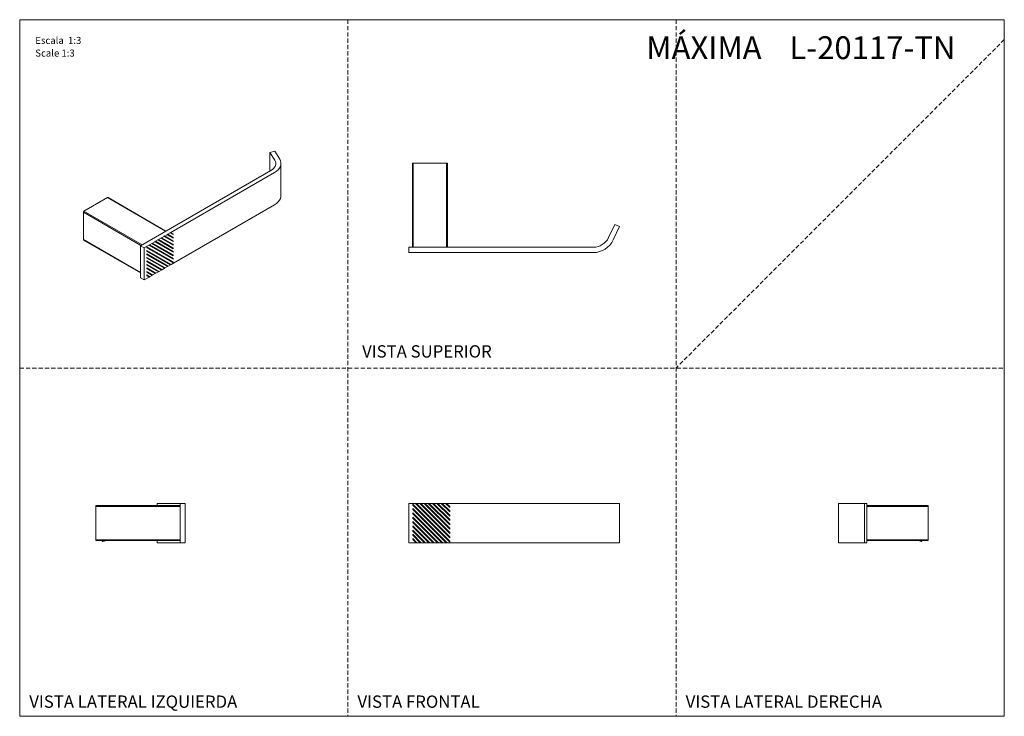
# Model space of a CAD drawing. Units: millimetres. Extents: x 0 to 297, y 0 to 210.
import ezdxf

# ---------------------------------------------------------------- set-up
doc = ezdxf.new("R2010")
doc.units = ezdxf.units.MM
doc.linetypes.add('HIDDEN', pattern=[1.905, 1.27, -0.635])
doc.layers.add('LÍNEAS_GUÍA', color=7, linetype='Continuous')
doc.styles.add('SLDTEXTSTYLE0', font='TXT', dxfattribs={"width": 0.691176})
doc.styles.add('SLDTEXTSTYLE1', font='TXT', dxfattribs={"width": 0.605})

msp = doc.modelspace()

# ---------------------------------------------------------------- linework, layer by layer
at = {"color": 7, "linetype": 'HIDDEN', "lineweight": 18}
for p, q in [((99, 210), (99, 0)), ((198, 210), (198, 0)), ((297, 204), (198, 105)), ((0, 105), (297, 105))]:
    msp.add_line(p, q, dxfattribs=at)
at = {"color": 7, "linetype": 'Continuous', "lineweight": 18}
for p, q in [((297, 210), (297, 0)), ((75.43, 170.01), (76.92, 170.32)), ((76.93, 167.63), (75.43, 170.01)), ((75.43, 164.37), (75.43, 170.01)), ((78.42, 167.94), (76.92, 170.32)), ((78.82, 156.95), (78.82, 166.63)), ((118.46, 141.39), (118.46, 166.79)), ((118.46, 166.79), (118.71, 166.79)), ((118.71, 166.79), (118.71, 141.39)), ((128.79, 166.79), (118.71, 166.79)), ((128.79, 141.39), (128.79, 166.79)), ((128.79, 166.79), (129.04, 166.79)), ((129.04, 166.79), (129.04, 141.39)), ((75.75, 164.55), (36.43, 141.85)), ((76.87, 163.91), (45.57, 145.84)), ((26.52, 156.35), (19.39, 152.24)), ((44.03, 146.24), (26.52, 156.35)), ((44.1, 146.29), (26.65, 156.36)), ((19.21, 151.93), (19.21, 143.7)), ((36.55, 141.92), (19.21, 151.93)), ((19.39, 152.24), (36.91, 142.13)), ((76.87, 154.23), (45.7, 136.23)), ((45.36, 145.72), (44.66, 145.31)), ((45.54, 145.86), (45.33, 145.73)), ((45.36, 145.72), (45.33, 145.73)), ((46.25, 145.2), (45.36, 145.72)), ((45.54, 145.86), (45.57, 145.84)), ((46.22, 145.47), (45.54, 145.86)), ((46.25, 145.45), (45.57, 145.84)), ((177.61, 144.32), (179.47, 148.3)), ((179.05, 143.65), (180.91, 147.63)), ((179.47, 148.3), (180.91, 147.63)), ((19.21, 143.7), (36.43, 133.76)), ((19.27, 143.58), (36.43, 133.68)), ((40.04, 142.68), (39.83, 142.56)), ((40.04, 142.68), (40.07, 142.66)), ((46.22, 139.11), (40.04, 142.68)), ((40.78, 143.07), (40.07, 142.66)), ((46.25, 139.09), (40.07, 142.66)), ((40.96, 143.21), (40.75, 143.09)), ((40.78, 143.07), (40.75, 143.09)), ((46.25, 139.91), (40.78, 143.07)), ((40.96, 143.21), (40.99, 143.19)), ((46.22, 140.17), (40.96, 143.21)), ((41.69, 143.6), (40.99, 143.19)), ((46.25, 140.15), (40.99, 143.19)), ((41.87, 143.74), (41.66, 143.61)), ((41.69, 143.6), (41.66, 143.61)), ((46.25, 140.97), (41.69, 143.6)), ((41.87, 143.74), (41.9, 143.72)), ((46.22, 141.23), (41.87, 143.74)), ((42.61, 144.13), (41.9, 143.72)), ((46.25, 141.21), (41.9, 143.72)), ((42.79, 144.27), (42.58, 144.14)), ((42.61, 144.13), (42.58, 144.14)), ((46.25, 142.03), (42.61, 144.13)), ((42.79, 144.27), (42.82, 144.25)), ((46.22, 142.29), (42.79, 144.27)), ((43.53, 144.66), (42.82, 144.25)), ((46.25, 142.27), (42.82, 144.25)), ((43.71, 144.8), (43.5, 144.67)), ((43.53, 144.66), (43.5, 144.67)), ((46.25, 143.09), (43.53, 144.66)), ((43.71, 144.8), (43.74, 144.78)), ((46.22, 143.35), (43.71, 144.8)), ((44.44, 145.19), (43.74, 144.78)), ((46.25, 143.33), (43.74, 144.78)), ((44.63, 145.33), (44.41, 145.2)), ((44.44, 145.19), (44.41, 145.2)), ((46.25, 144.14), (44.44, 145.19)), ((44.63, 145.33), (44.66, 145.31)), ((46.22, 144.41), (44.63, 145.33)), ((46.25, 144.39), (44.66, 145.31)), ((46.22, 145.22), (46.22, 145.47)), ((46.22, 145.47), (46.25, 145.45)), ((46.22, 144.16), (46.22, 144.41)), ((46.22, 144.41), (46.25, 144.39)), ((46.22, 143.1), (46.22, 143.35)), ((46.22, 143.35), (46.25, 143.33)), ((46.25, 145.2), (46.25, 145.45)), ((46.25, 144.14), (46.25, 144.39)), ((46.25, 143.09), (46.25, 143.33)), ((36.43, 132.17), (36.43, 141.85)), ((36.43, 141.85), (37.55, 141.21)), ((38.94, 142.01), (37.55, 141.21)), ((37.55, 141.21), (37.55, 131.53)), ((46.25, 136.97), (38.39, 141.51)), ((38.39, 141.51), (38.39, 141.27)), ((46.22, 136.99), (38.39, 141.51)), ((38.39, 141.27), (46.25, 136.73)), ((45.7, 136.23), (38.39, 140.45)), ((38.39, 140.45), (38.39, 140.21)), ((45.67, 136.25), (38.39, 140.45)), ((38.39, 140.21), (45.49, 136.11)), ((39.12, 142.15), (38.91, 142.03)), ((38.94, 142.01), (38.91, 142.03)), ((46.25, 137.79), (38.94, 142.01)), ((39.12, 142.15), (39.15, 142.13)), ((46.22, 138.05), (39.12, 142.15)), ((39.86, 142.54), (39.15, 142.13)), ((46.25, 138.03), (39.15, 142.13)), ((39.86, 142.54), (39.83, 142.56)), ((46.25, 138.85), (39.86, 142.54)), ((46.22, 142.04), (46.22, 142.29)), ((46.22, 142.29), (46.25, 142.27)), ((46.22, 140.98), (46.22, 141.23)), ((46.22, 141.23), (46.25, 141.21)), ((46.22, 139.92), (46.22, 140.17)), ((46.22, 140.17), (46.25, 140.15)), ((46.25, 142.03), (46.25, 142.27)), ((46.25, 140.97), (46.25, 141.21)), ((46.25, 139.91), (46.25, 140.15)), ((117.4, 141.39), (117.4, 139.8)), ((173.01, 141.39), (117.4, 141.39)), ((119.37, 139.8), (117.4, 139.8)), ((119.67, 139.84), (119.37, 139.84)), ((119.37, 139.8), (119.37, 139.84)), ((119.67, 139.8), (119.37, 139.8)), ((119.67, 139.84), (119.67, 139.8)), ((120.67, 139.8), (119.67, 139.8)), ((120.97, 139.84), (120.67, 139.84)), ((120.67, 139.8), (120.67, 139.84)), ((120.97, 139.8), (120.67, 139.8)), ((120.97, 139.84), (120.97, 139.8)), ((121.96, 139.8), (120.97, 139.8)), ((121.96, 139.8), (121.96, 139.84)), ((122.26, 139.84), (121.96, 139.84)), ((122.26, 139.8), (121.96, 139.8)), ((122.26, 139.84), (122.26, 139.8)), ((123.26, 139.8), (122.26, 139.8)), ((123.56, 139.84), (123.26, 139.84)), ((123.26, 139.8), (123.26, 139.84)), ((123.56, 139.8), (123.26, 139.8)), ((123.56, 139.84), (123.56, 139.8)), ((124.56, 139.8), (123.56, 139.8)), ((124.86, 139.84), (124.56, 139.84)), ((124.56, 139.8), (124.56, 139.84)), ((124.86, 139.8), (124.56, 139.8)), ((124.86, 139.84), (124.86, 139.8)), ((125.86, 139.8), (124.86, 139.8)), ((126.15, 139.84), (125.86, 139.84)), ((125.86, 139.8), (125.86, 139.84)), ((126.15, 139.8), (125.86, 139.8)), ((126.15, 139.84), (126.15, 139.8)), ((127.15, 139.8), (126.15, 139.8)), ((127.45, 139.84), (127.15, 139.84)), ((127.15, 139.8), (127.15, 139.84)), ((127.45, 139.8), (127.15, 139.8)), ((127.45, 139.84), (127.45, 139.8)), ((128.45, 139.8), (127.45, 139.8)), ((128.75, 139.84), (128.45, 139.84)), ((128.45, 139.8), (128.45, 139.84)), ((128.75, 139.8), (128.45, 139.8)), ((128.75, 139.84), (128.75, 139.8)), ((173.01, 139.8), (128.75, 139.8)), ((44.78, 135.7), (38.39, 139.39)), ((38.39, 139.39), (38.39, 139.15)), ((44.75, 135.72), (38.39, 139.39)), ((38.39, 139.15), (44.57, 135.58)), ((43.86, 135.17), (38.39, 138.33)), ((38.39, 138.33), (38.39, 138.09)), ((43.83, 135.19), (38.39, 138.33)), ((38.39, 138.09), (43.65, 135.05)), ((42.95, 134.64), (38.39, 137.27)), ((38.39, 137.27), (38.39, 137.03)), ((42.92, 134.66), (38.39, 137.27)), ((38.39, 137.03), (42.74, 134.52)), ((46.22, 138.87), (46.22, 139.11)), ((46.22, 139.11), (46.25, 139.09)), ((46.22, 137.81), (46.22, 138.05)), ((46.22, 138.05), (46.25, 138.03)), ((46.22, 136.99), (46.25, 136.97)), ((46.22, 136.75), (46.22, 136.99)), ((46.25, 138.85), (46.25, 139.09)), ((46.25, 137.79), (46.25, 138.03)), ((46.25, 136.73), (46.25, 136.97)), ((42.03, 134.11), (38.39, 136.21)), ((38.39, 136.21), (38.39, 135.97)), ((42, 134.13), (38.39, 136.21)), ((38.39, 135.97), (41.82, 133.99)), ((41.11, 133.58), (38.39, 135.15)), ((38.39, 135.15), (38.39, 134.91)), ((41.08, 133.6), (38.39, 135.15)), ((38.39, 134.91), (40.9, 133.46)), ((40.19, 133.05), (38.39, 134.1)), ((38.39, 134.1), (38.39, 133.85)), ((40.16, 133.07), (38.39, 134.1)), ((38.39, 133.85), (39.98, 132.93)), ((41.82, 133.99), (41.11, 133.58)), ((41.79, 134.01), (42, 134.13)), ((42.03, 134.11), (42, 134.13)), ((42.74, 134.52), (42.03, 134.11)), ((42.71, 134.54), (42.92, 134.66)), ((42.95, 134.64), (42.92, 134.66)), ((43.65, 135.05), (42.95, 134.64)), ((43.62, 135.07), (43.83, 135.19)), ((43.86, 135.17), (43.83, 135.19)), ((44.57, 135.58), (43.86, 135.17)), ((44.54, 135.6), (44.75, 135.72)), ((44.78, 135.7), (44.75, 135.72)), ((45.49, 136.11), (44.78, 135.7)), ((45.46, 136.13), (45.67, 136.25)), ((45.7, 136.23), (45.67, 136.25)), ((37.55, 131.53), (36.43, 132.17)), ((39.07, 132.4), (37.55, 131.53)), ((39.28, 132.52), (38.39, 133.04)), ((38.39, 133.04), (38.39, 132.79)), ((39.25, 132.54), (38.39, 133.04)), ((38.39, 132.79), (39.07, 132.4)), ((39.04, 132.42), (39.25, 132.54)), ((39.28, 132.52), (39.25, 132.54)), ((39.98, 132.93), (39.28, 132.52)), ((39.95, 132.95), (40.16, 133.07)), ((40.19, 133.05), (40.16, 133.07)), ((40.9, 133.46), (40.19, 133.05)), ((40.87, 133.48), (41.08, 133.6)), ((41.11, 133.58), (41.08, 133.6)), ((22.96, 63.53), (48.36, 63.53)), ((22.96, 63.28), (22.96, 63.53)), ((48.36, 63.28), (22.96, 63.28)), ((22.96, 63.28), (22.96, 53.2)), ((41.46, 63.53), (41.46, 64.17)), ((45.43, 64.17), (41.46, 64.17)), ((48.36, 64.17), (45.43, 64.17)), ((48.36, 52.32), (48.36, 64.17)), ((48.36, 64.17), (49.95, 64.17)), ((49.95, 64.17), (49.95, 52.32)), ((119.37, 64.17), (117.4, 64.17)), ((117.4, 64.17), (117.4, 52.32)), ((118.59, 63.95), (118.59, 63.65)), ((129.7, 52.84), (118.59, 63.95)), ((118.59, 63.65), (129.7, 52.54)), ((118.59, 62.65), (118.59, 62.35)), ((128.93, 52.32), (118.59, 62.65)), ((129.7, 53.83), (119.37, 64.17)), ((119.67, 64.17), (119.37, 64.17)), ((120.67, 64.17), (119.67, 64.17)), ((129.7, 54.13), (119.67, 64.17)), ((129.7, 55.13), (120.67, 64.17)), ((120.97, 64.17), (120.67, 64.17)), ((121.96, 64.17), (120.97, 64.17)), ((129.7, 55.43), (120.97, 64.17)), ((129.7, 56.43), (121.96, 64.17)), ((122.26, 64.17), (121.96, 64.17)), ((123.26, 64.17), (122.26, 64.17)), ((129.7, 56.73), (122.26, 64.17)), ((129.7, 57.73), (123.26, 64.17)), ((123.56, 64.17), (123.26, 64.17)), ((124.56, 64.17), (123.56, 64.17)), ((129.7, 58.03), (123.56, 64.17)), ((129.7, 59.02), (124.56, 64.17)), ((124.86, 64.17), (124.56, 64.17)), ((125.86, 64.17), (124.86, 64.17)), ((129.7, 59.32), (124.86, 64.17)), ((129.7, 60.32), (125.86, 64.17)), ((126.15, 64.17), (125.86, 64.17)), ((127.15, 64.17), (126.15, 64.17)), ((129.7, 60.62), (126.15, 64.17)), ((129.7, 61.62), (127.15, 64.17)), ((127.45, 64.17), (127.15, 64.17)), ((128.45, 64.17), (127.45, 64.17)), ((129.7, 61.92), (127.45, 64.17)), ((129.7, 62.92), (128.45, 64.17)), ((128.75, 64.17), (128.45, 64.17)), ((173.01, 64.17), (128.75, 64.17)), ((129.7, 63.22), (128.75, 64.17)), ((129.7, 62.92), (129.7, 63.22)), ((173.01, 64.17), (179.05, 64.17)), ((179.05, 64.17), (180.91, 64.17)), ((180.91, 64.17), (180.91, 52.32)), ((247.02, 64.17), (247.02, 52.32)), ((247.02, 64.17), (250.87, 64.17)), ((250.87, 64.17), (254.84, 64.17)), ((254.84, 64.17), (254.84, 52.32)), ((255.51, 64.17), (254.84, 64.17)), ((255.51, 52.32), (255.51, 64.17)), ((255.51, 63.53), (274.01, 63.53)), ((274.01, 63.28), (255.51, 63.28)), ((274.01, 63.53), (274.01, 63.28)), ((274.01, 53.2), (274.01, 63.28)), ((118.59, 62.35), (128.63, 52.32)), ((118.59, 61.35), (118.59, 61.05)), ((127.63, 52.32), (118.59, 61.35)), ((118.59, 61.05), (127.33, 52.32)), ((118.59, 60.06), (118.59, 59.76)), ((126.33, 52.32), (118.59, 60.06)), ((118.59, 59.76), (126.03, 52.32)), ((129.7, 61.62), (129.7, 61.92)), ((129.7, 60.32), (129.7, 60.62)), ((118.59, 58.76), (118.59, 58.46)), ((125.03, 52.32), (118.59, 58.76)), ((118.59, 58.46), (124.73, 52.32)), ((118.59, 57.46), (118.59, 57.16)), ((123.74, 52.32), (118.59, 57.46)), ((118.59, 57.16), (123.44, 52.32)), ((129.7, 59.02), (129.7, 59.32)), ((129.7, 57.73), (129.7, 58.03)), ((129.7, 56.43), (129.7, 56.73)), ((118.59, 56.16), (118.59, 55.86)), ((122.44, 52.32), (118.59, 56.16)), ((118.59, 55.86), (122.14, 52.32)), ((118.59, 54.87), (118.59, 54.57)), ((121.14, 52.32), (118.59, 54.87)), ((118.59, 54.57), (120.84, 52.32)), ((118.59, 53.57), (118.59, 53.27)), ((119.84, 52.32), (118.59, 53.57)), ((129.7, 55.13), (129.7, 55.43)), ((129.7, 53.83), (129.7, 54.13)), ((22.96, 53.2), (48.36, 53.2)), ((22.96, 52.95), (22.96, 53.2)), ((48.36, 52.95), (22.96, 52.95)), ((24.84, 52.85), (25.04, 52.73)), ((25.04, 52.73), (25.87, 52.95)), ((25.81, 52.95), (25.68, 52.91)), ((41.46, 52.32), (41.46, 52.95)), ((45.43, 52.32), (41.46, 52.32)), ((48.36, 52.32), (45.43, 52.32)), ((49.95, 52.32), (48.36, 52.32)), ((119.55, 52.32), (117.4, 52.32)), ((118.59, 53.27), (119.55, 52.32)), ((119.55, 52.32), (119.84, 52.32)), ((120.84, 52.32), (119.84, 52.32)), ((120.84, 52.32), (121.14, 52.32)), ((122.14, 52.32), (121.14, 52.32)), ((122.14, 52.32), (122.44, 52.32)), ((123.44, 52.32), (122.44, 52.32)), ((123.44, 52.32), (123.74, 52.32)), ((124.73, 52.32), (123.74, 52.32)), ((124.73, 52.32), (125.03, 52.32)), ((126.03, 52.32), (125.03, 52.32)), ((126.03, 52.32), (126.33, 52.32)), ((127.33, 52.32), (126.33, 52.32)), ((127.33, 52.32), (127.63, 52.32)), ((128.63, 52.32), (127.63, 52.32)), ((128.63, 52.32), (128.93, 52.32)), ((173.01, 52.32), (128.93, 52.32)), ((129.7, 52.54), (129.7, 52.84)), ((173.01, 52.32), (179.05, 52.32)), ((179.05, 52.32), (180.91, 52.32)), ((247.02, 52.32), (250.87, 52.32)), ((250.87, 52.32), (254.84, 52.32)), ((254.84, 52.32), (255.51, 52.32)), ((255.51, 53.2), (274.01, 53.2)), ((274.01, 52.95), (255.51, 52.95)), ((271.1, 52.95), (271.93, 52.73)), ((271.93, 52.73), (272.13, 52.85)), ((274.01, 53.2), (274.01, 52.95))]:
    msp.add_line(p, q, dxfattribs=at)
at = {"color": 7, "linetype": 'Continuous', "lineweight": 18, "flags": 128}
for points in [[(75.75, 164.55), (76.22, 164.87), (76.61, 165.22), (76.91, 165.59), (77.12, 165.99), (77.22, 166.4), (77.23, 166.82), (77.13, 167.23), (76.93, 167.63)], [(76.87, 163.91), (77.49, 164.32), (78, 164.78), (78.4, 165.27), (78.67, 165.79), (78.8, 166.33), (78.81, 166.88), (78.68, 167.42), (78.42, 167.94)], [(76.87, 154.23), (77.49, 154.64), (78, 155.1), (78.4, 155.59), (78.67, 156.12), (78.8, 156.65), (78.82, 156.95)]]:
    msp.add_lwpolyline(points, dxfattribs=at)
at = {"color": 7, "linetype": 'Continuous', "lineweight": 18}
for centre, radius, start, end in [((26.59, 156.25), 0.128, 65.6929, 125.6176), ((19.6, 151.91), 0.39, 122.6055, 177.3945), ((19.34, 143.69), 0.125, 173.7012, 234.9867), ((173.01, 146.47), 5.08, 270, 335), ((173.01, 146.47), 6.67, 270, 335)]:
    msp.add_arc(centre, radius, start, end, dxfattribs=at)
for points, knots in [([(24.93, 52.95), (24.92, 52.94), (24.89, 52.91), (24.86, 52.87), (24.84, 52.86)], [0, 0, 0, 0, 0.4318824, 1, 1, 1, 1]), ([(25.09, 52.95), (25.08, 52.95), (24.99, 52.92), (24.9, 52.88), (24.83, 52.85), (24.84, 52.85), (24.85, 52.85)], [0, 0, 0, 0, 0.076318, 0.455154, 0.834268, 1, 1, 1, 1]), ([(25.06, 52.74), (25.06, 52.75), (25.08, 52.79), (25.18, 52.86), (25.28, 52.91), (25.35, 52.95), (25.35, 52.95)], [0, 0, 0, 0, 0.303722, 0.621443, 0.967695, 1, 1, 1, 1]), ([(25.06, 52.74), (25.07, 52.75), (25.1, 52.76), (25.18, 52.8), (25.31, 52.85), (25.45, 52.9), (25.54, 52.94), (25.57, 52.95)], [0, 0, 0, 0, 0.150298, 0.385748, 0.623538, 0.856026, 1, 1, 1, 1]), ([(25.68, 52.91), (25.63, 52.89), (25.51, 52.86), (25.34, 52.81), (25.18, 52.77), (25.09, 52.75), (25.07, 52.74), (25.06, 52.74)], [0, 0, 0, 0, 0.190838, 0.428446, 0.666054, 0.903663, 1, 1, 1, 1]), ([(25.68, 52.91), (25.7, 52.91), (25.74, 52.93), (25.78, 52.94), (25.8, 52.95)], [0, 0, 0, 0, 0.44511, 1, 1, 1, 1]), ([(272.12, 52.85), (272.12, 52.85), (272.12, 52.84), (272.02, 52.86), (271.85, 52.89), (271.69, 52.93), (271.59, 52.95), (271.58, 52.95)], [0, 0, 0, 0, 0.14894, 0.418115, 0.682209, 0.941445, 1, 1, 1, 1]), ([(272.13, 52.86), (272.12, 52.87), (272.08, 52.91), (272.05, 52.94), (272.04, 52.95)], [0, 0, 0, 0, 0.5681176, 1, 1, 1, 1])]:
    msp.add_open_spline(points, degree=3, knots=knots, dxfattribs=at)
at = {"layer": 'LÍNEAS_GUÍA', "color": 7, "lineweight": 18}
for p, q in [((0, 210), (297, 210)), ((0, 210), (0, 0)), ((0, 0), (297, 0))]:
    msp.add_line(p, q, dxfattribs=at)

# ---------------------------------------------------------------- texts
at = {"color": 7, "linetype": 'Continuous', "lineweight": 0}
for s, insert, char_height, attachment_point, style in [('Escala  1:3', (4.7, 204.82), 2.1167, 1, 'SLDTEXTSTYLE1'), ('MÁXIMA    L-20117-TN', (282.25, 204.99), 6.8792, 3, 'SLDTEXTSTYLE0'), ('Scale 1:3', (4.7, 201), 2.117, 1, 'SLDTEXTSTYLE1'), ('VISTA SUPERIOR', (122.84, 111.86), 3.7042, 2, 'SLDTEXTSTYLE1'), ('VISTA LATERAL IZQUIERDA', (2.89, 6.27), 3.7042, 1, 'SLDTEXTSTYLE1'), ('VISTA FRONTAL', (101.89, 6.27), 3.7042, 1, 'SLDTEXTSTYLE1'), ('VISTA LATERAL DERECHA', (200.89, 6.27), 3.7042, 1, 'SLDTEXTSTYLE1')]:
    msp.add_mtext(s, dxfattribs=dict(at, insert=insert, char_height=char_height, attachment_point=attachment_point, style=style))

doc.saveas('drawing.dxf')
